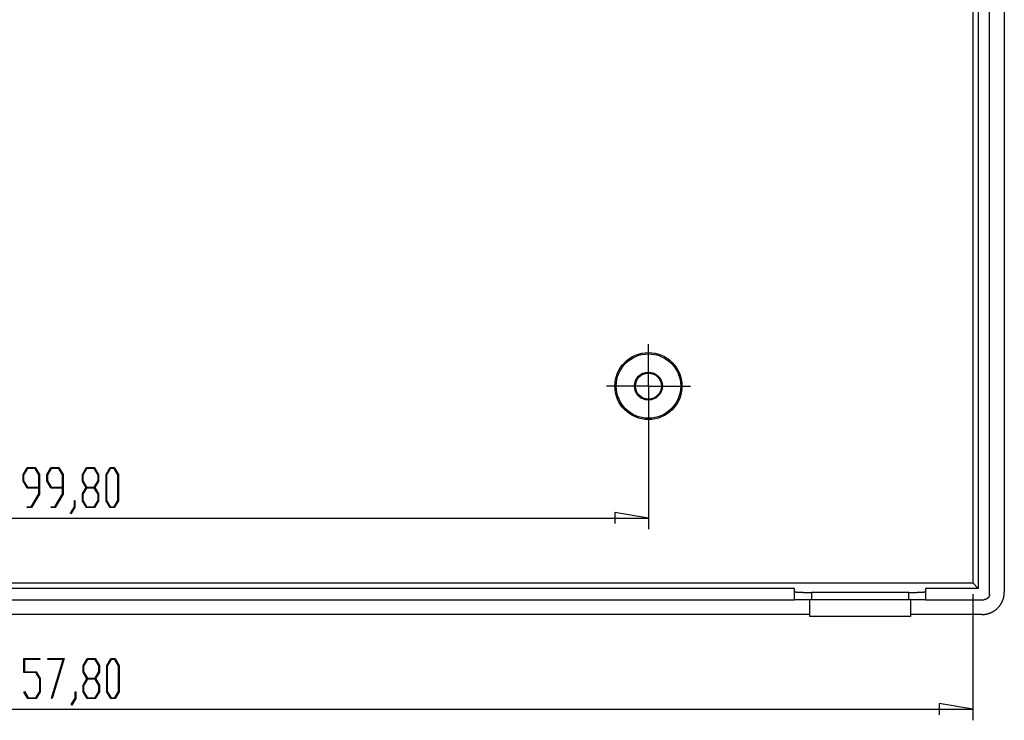
# Model space of a CAD drawing. Units: millimetres. Extents: x 0 to 841, y 0 to 594.
# Drawn here: x 593 to 659, y 401 to 448 of the extents above; entities that cross this region are included whole.
import ezdxf

# ---------------------------------------------------------------- set-up
doc = ezdxf.new("R2010")
doc.units = ezdxf.units.MM
doc.layers.add('LAYER_1', color=179, linetype='Continuous')
doc.layers.add('SLD-0', color=179, linetype='Continuous')

msp = doc.modelspace()

# ---------------------------------------------------------------- linework, layer by layer
at = {"layer": 'LAYER_1'}
for p, q in [((635.546, 425.239), (635.546, 426.176)), ((635.546, 423.364), (635.546, 425.239)), ((633.671, 423.364), (632.734, 423.364)), ((635.546, 423.364), (633.671, 423.364)), ((635.546, 423.364), (635.546, 421.489)), ((635.546, 423.364), (637.421, 423.364)), ((637.421, 423.364), (638.359, 423.364)), ((635.546, 422.614), (635.546, 413.765)), ((635.546, 421.489), (635.546, 420.551)), ((593.61, 417.443), (593.886, 417.899)), ((593.61, 416.984), (593.61, 417.443)), ((593.899, 417.84), (593.646, 417.421)), ((593.646, 417.421), (593.646, 417.006)), ((593.886, 417.899), (594.428, 417.899)), ((594.414, 417.84), (593.899, 417.84)), ((594.668, 417.421), (594.414, 417.84)), ((594.428, 417.899), (594.704, 417.443)), ((594.668, 416.586), (594.668, 417.421)), ((594.704, 417.443), (594.704, 416.11)), ((595.198, 417.443), (595.474, 417.899)), ((595.198, 416.984), (595.198, 417.443)), ((595.487, 417.84), (595.234, 417.421)), ((595.234, 417.421), (595.234, 417.006)), ((595.474, 417.899), (596.016, 417.899)), ((596.002, 417.84), (595.487, 417.84)), ((596.256, 417.421), (596.002, 417.84)), ((596.016, 417.899), (596.292, 417.443)), ((596.256, 416.586), (596.256, 417.421)), ((596.292, 417.443), (596.292, 416.11)), ((597.581, 417.443), (597.856, 417.899)), ((597.581, 416.984), (597.581, 417.443)), ((597.869, 417.84), (597.616, 417.421)), ((597.616, 417.421), (597.616, 417.006)), ((597.856, 417.899), (598.399, 417.899)), ((598.385, 417.84), (597.869, 417.84)), ((598.639, 417.421), (598.385, 417.84)), ((598.399, 417.899), (598.674, 417.443)), ((598.639, 417.006), (598.639, 417.421)), ((598.674, 417.443), (598.674, 416.984)), ((599.169, 417.443), (599.444, 417.899)), ((599.169, 415.672), (599.169, 417.443)), ((599.457, 417.84), (599.204, 417.421)), ((599.204, 417.421), (599.204, 415.693)), ((599.444, 417.899), (599.722, 417.899)), ((599.709, 417.84), (599.457, 417.84)), ((599.962, 417.421), (599.709, 417.84)), ((599.722, 417.899), (599.998, 417.443)), ((599.962, 415.693), (599.962, 417.421)), ((599.998, 417.443), (599.998, 415.672)), ((593.886, 416.528), (593.61, 416.984)), ((593.646, 417.006), (593.899, 416.586)), ((595.474, 416.528), (595.198, 416.984)), ((595.234, 417.006), (595.487, 416.586)), ((597.838, 416.559), (597.581, 416.984)), ((597.616, 417.006), (597.869, 416.586)), ((598.385, 416.586), (598.639, 417.006)), ((598.674, 416.984), (598.416, 416.559)), ((594.668, 416.528), (593.886, 416.528)), ((593.899, 416.586), (594.668, 416.586)), ((594.151, 415.275), (594.668, 416.132)), ((594.704, 416.11), (594.164, 415.219)), ((594.668, 416.132), (594.668, 416.528)), ((596.256, 416.528), (595.474, 416.528)), ((595.487, 416.586), (596.256, 416.586)), ((595.739, 415.275), (596.256, 416.132)), ((596.292, 416.11), (595.752, 415.219)), ((596.256, 416.132), (596.256, 416.528)), ((597.581, 416.132), (597.838, 416.559)), ((597.581, 415.672), (597.581, 416.132)), ((597.869, 416.527), (597.616, 416.109)), ((597.616, 416.109), (597.616, 415.693)), ((597.869, 416.586), (598.385, 416.586)), ((598.385, 416.527), (597.869, 416.527)), ((598.639, 416.109), (598.385, 416.527)), ((598.416, 416.559), (598.674, 416.132)), ((598.639, 415.693), (598.639, 416.109)), ((598.674, 416.132), (598.674, 415.672)), ((597.051, 415.258), (597.051, 415.683)), ((597.051, 415.683), (597.086, 415.683)), ((597.086, 415.683), (597.086, 415.236)), ((597.856, 415.219), (597.581, 415.672)), ((597.616, 415.693), (597.869, 415.275)), ((598.385, 415.275), (598.639, 415.693)), ((598.674, 415.672), (598.399, 415.219)), ((599.444, 415.219), (599.169, 415.672)), ((599.204, 415.693), (599.457, 415.275)), ((599.709, 415.275), (599.962, 415.693)), ((599.998, 415.672), (599.722, 415.219)), ((593.892, 415.219), (593.892, 415.275)), ((593.892, 415.275), (594.151, 415.275)), ((594.164, 415.219), (593.892, 415.219)), ((595.48, 415.219), (595.48, 415.275)), ((595.48, 415.275), (595.739, 415.275)), ((595.752, 415.219), (595.48, 415.219)), ((596.791, 414.833), (597.051, 415.258)), ((596.817, 414.788), (596.791, 414.833)), ((597.086, 415.236), (596.817, 414.788)), ((598.399, 415.219), (597.856, 415.219)), ((597.869, 415.275), (598.385, 415.275)), ((599.722, 415.219), (599.444, 415.219)), ((599.457, 415.275), (599.709, 415.275)), ((635.546, 414.515), (633.296, 414.89)), ((633.296, 414.89), (633.296, 414.14)), ((560.696, 414.515), (635.546, 414.515)), ((657.295, 409.415), (657.295, 400.951)), ((593.662, 404.153), (593.662, 405.085)), ((593.662, 405.085), (594.737, 405.085)), ((594.737, 405.028), (593.697, 405.028)), ((593.697, 405.028), (593.697, 404.211)), ((594.737, 405.085), (594.737, 405.028)), ((595.267, 405.028), (595.267, 405.085)), ((595.267, 405.085), (596.354, 405.085)), ((596.297, 405.028), (595.267, 405.028)), ((595.517, 402.447), (596.297, 405.028)), ((596.354, 405.085), (595.547, 402.418)), ((597.632, 404.629), (597.908, 405.085)), ((597.921, 405.027), (597.668, 404.607)), ((597.908, 405.085), (598.45, 405.085)), ((598.436, 405.027), (597.921, 405.027)), ((598.69, 404.607), (598.436, 405.027)), ((598.45, 405.085), (598.726, 404.629)), ((599.22, 404.629), (599.496, 405.085)), ((599.509, 405.027), (599.256, 404.607)), ((599.496, 405.085), (599.774, 405.085)), ((599.761, 405.027), (599.509, 405.027)), ((600.014, 404.607), (599.761, 405.027)), ((599.774, 405.085), (600.049, 404.629)), ((594.466, 404.153), (593.662, 404.153)), ((593.697, 404.211), (594.48, 404.211)), ((594.72, 403.734), (594.466, 404.153)), ((594.48, 404.211), (594.755, 403.755)), ((597.632, 404.17), (597.632, 404.629)), ((597.89, 403.745), (597.632, 404.17)), ((597.668, 404.607), (597.668, 404.192)), ((597.668, 404.192), (597.921, 403.773)), ((598.436, 403.773), (598.69, 404.192)), ((598.726, 404.17), (598.467, 403.745)), ((598.69, 404.192), (598.69, 404.607)), ((598.726, 404.629), (598.726, 404.17)), ((599.22, 402.859), (599.22, 404.629)), ((599.256, 404.607), (599.256, 402.88)), ((600.014, 402.88), (600.014, 404.607)), ((600.049, 404.629), (600.049, 402.859)), ((594.72, 402.88), (594.72, 403.734)), ((594.755, 403.755), (594.755, 402.859)), ((597.632, 403.318), (597.89, 403.745)), ((597.921, 403.714), (597.668, 403.296)), ((597.921, 403.773), (598.436, 403.773)), ((598.436, 403.714), (597.921, 403.714)), ((598.69, 403.296), (598.436, 403.714)), ((598.467, 403.745), (598.726, 403.318)), ((593.666, 402.848), (593.692, 402.891)), ((593.937, 402.405), (593.666, 402.848)), ((593.692, 402.891), (593.95, 402.462)), ((594.466, 402.462), (594.72, 402.88)), ((594.755, 402.859), (594.48, 402.405)), ((597.103, 402.444), (597.103, 402.87)), ((597.103, 402.87), (597.137, 402.87)), ((597.137, 402.87), (597.137, 402.423)), ((597.632, 402.859), (597.632, 403.318)), ((597.908, 402.405), (597.632, 402.859)), ((597.668, 403.296), (597.668, 402.88)), ((597.668, 402.88), (597.921, 402.461)), ((598.436, 402.461), (598.69, 402.88)), ((598.726, 402.859), (598.45, 402.405)), ((598.69, 402.88), (598.69, 403.296)), ((598.726, 403.318), (598.726, 402.859)), ((599.496, 402.405), (599.22, 402.859)), ((599.256, 402.88), (599.509, 402.461)), ((599.761, 402.461), (600.014, 402.88)), ((600.049, 402.859), (599.774, 402.405)), ((594.48, 402.405), (593.937, 402.405)), ((593.95, 402.462), (594.466, 402.462)), ((595.547, 402.418), (595.517, 402.447)), ((596.843, 402.019), (597.103, 402.444)), ((597.137, 402.423), (596.868, 401.974)), ((598.45, 402.405), (597.908, 402.405)), ((597.921, 402.461), (598.436, 402.461)), ((599.774, 402.405), (599.496, 402.405)), ((599.509, 402.461), (599.761, 402.461)), ((538.947, 401.701), (657.295, 401.701)), ((596.868, 401.974), (596.843, 402.019)), ((657.295, 401.701), (655.045, 402.076)), ((655.045, 402.076), (655.045, 401.326))]:
    msp.add_line(p, q, dxfattribs=at)
at = {"layer": 'SLD-0'}
for p, q in [((658.421, 409.412), (658.421, 493.416)), ((659.412, 493.282), (659.412, 409.545)), ((657.295, 492.663), (657.295, 410.165)), ((657.668, 493.036), (657.668, 409.791)), ((538.947, 410.165), (657.295, 410.165)), ((657.295, 410.165), (657.668, 409.791)), ((645.35, 409.791), (550.892, 409.791)), ((645.35, 409.583), (645.35, 409.791)), ((645.35, 409.583), (645.35, 409.582)), ((645.35, 409.039), (645.35, 409.583)), ((645.35, 409.582), (645.35, 409.581)), ((645.35, 409.581), (645.351, 409.581)), ((645.351, 409.581), (645.352, 409.58)), ((645.352, 409.58), (645.353, 409.579)), ((645.353, 409.579), (645.354, 409.578)), ((645.354, 409.578), (645.356, 409.577)), ((645.356, 409.577), (645.357, 409.576)), ((645.357, 409.576), (645.36, 409.575)), ((645.36, 409.575), (645.362, 409.575)), ((645.362, 409.575), (645.364, 409.574)), ((645.364, 409.574), (645.367, 409.573)), ((645.367, 409.573), (645.37, 409.572)), ((645.37, 409.572), (645.373, 409.571)), ((645.373, 409.571), (645.377, 409.57)), ((645.377, 409.57), (645.38, 409.57)), ((645.38, 409.57), (645.384, 409.569)), ((645.384, 409.569), (645.388, 409.568)), ((645.388, 409.568), (645.393, 409.567)), ((645.393, 409.567), (645.397, 409.566)), ((645.397, 409.566), (645.402, 409.565)), ((645.402, 409.565), (645.407, 409.565)), ((645.407, 409.565), (645.412, 409.564)), ((645.412, 409.564), (645.418, 409.563)), ((645.418, 409.563), (645.423, 409.562)), ((645.423, 409.562), (645.429, 409.561)), ((645.429, 409.561), (645.436, 409.561)), ((645.436, 409.561), (645.442, 409.56)), ((645.442, 409.56), (645.448, 409.559)), ((645.448, 409.559), (645.455, 409.558)), ((645.455, 409.558), (645.462, 409.557)), ((645.462, 409.557), (645.47, 409.557)), ((645.47, 409.557), (645.477, 409.556)), ((645.477, 409.556), (645.485, 409.555)), ((645.485, 409.555), (645.493, 409.554)), ((645.493, 409.554), (645.501, 409.554)), ((645.501, 409.554), (645.509, 409.553)), ((645.509, 409.553), (645.517, 409.552)), ((645.517, 409.552), (645.526, 409.551)), ((645.526, 409.551), (645.535, 409.551)), ((645.535, 409.551), (645.544, 409.55)), ((645.544, 409.55), (645.553, 409.549)), ((645.553, 409.549), (645.563, 409.549)), ((645.563, 409.549), (645.572, 409.548)), ((645.572, 409.548), (645.582, 409.547)), ((645.582, 409.547), (645.592, 409.547)), ((645.592, 409.547), (645.603, 409.546)), ((645.603, 409.546), (645.613, 409.545)), ((645.613, 409.545), (645.624, 409.545)), ((645.624, 409.545), (645.634, 409.544)), ((645.634, 409.544), (645.645, 409.543)), ((645.645, 409.543), (645.657, 409.543)), ((645.657, 409.543), (645.668, 409.542)), ((645.668, 409.542), (645.679, 409.541)), ((645.679, 409.541), (645.691, 409.541)), ((645.691, 409.541), (645.703, 409.54)), ((645.703, 409.54), (645.715, 409.54)), ((645.715, 409.54), (645.727, 409.539)), ((645.727, 409.539), (645.739, 409.539)), ((645.739, 409.539), (645.752, 409.538)), ((645.752, 409.538), (645.764, 409.537)), ((645.764, 409.537), (645.777, 409.537)), ((645.777, 409.537), (645.79, 409.536)), ((645.79, 409.536), (645.803, 409.536)), ((645.803, 409.536), (645.816, 409.535)), ((645.816, 409.535), (645.83, 409.535)), ((645.83, 409.535), (645.843, 409.534)), ((645.843, 409.534), (645.857, 409.534)), ((645.857, 409.534), (645.87, 409.533)), ((645.87, 409.533), (645.884, 409.533)), ((645.884, 409.533), (645.898, 409.533)), ((645.898, 409.533), (645.912, 409.532)), ((645.912, 409.532), (645.927, 409.532)), ((645.927, 409.532), (645.941, 409.531)), ((645.941, 409.531), (645.955, 409.531)), ((645.955, 409.531), (645.97, 409.53)), ((645.97, 409.53), (645.985, 409.53)), ((645.985, 409.53), (645.999, 409.53)), ((645.999, 409.53), (646.014, 409.529)), ((646.014, 409.529), (646.029, 409.529)), ((646.029, 409.529), (646.044, 409.529)), ((646.044, 409.529), (646.06, 409.528)), ((646.06, 409.528), (646.075, 409.528)), ((646.075, 409.528), (646.09, 409.528)), ((646.09, 409.528), (646.106, 409.527)), ((646.106, 409.527), (646.121, 409.527)), ((646.121, 409.527), (646.137, 409.527)), ((646.137, 409.527), (646.152, 409.527)), ((646.152, 409.527), (646.168, 409.526)), ((646.168, 409.526), (646.184, 409.526)), ((646.184, 409.526), (646.2, 409.526)), ((646.2, 409.526), (646.215, 409.526)), ((646.215, 409.526), (646.231, 409.526)), ((646.231, 409.526), (646.247, 409.525)), ((646.247, 409.525), (646.263, 409.525)), ((646.263, 409.525), (646.28, 409.525)), ((646.28, 409.525), (646.296, 409.525)), ((646.296, 409.525), (646.312, 409.525)), ((646.312, 409.525), (646.328, 409.525)), ((646.328, 409.525), (646.344, 409.525)), ((646.344, 409.525), (646.361, 409.525)), ((646.361, 409.525), (646.377, 409.524)), ((646.377, 409.524), (646.393, 409.524)), ((646.393, 409.524), (646.409, 409.524)), ((646.409, 409.524), (646.426, 409.524)), ((646.426, 409.524), (646.442, 409.524)), ((646.442, 409.524), (646.459, 409.524)), ((646.459, 409.524), (646.475, 409.524)), ((653, 409.524), (646.475, 409.524)), ((646.475, 409.524), (646.475, 409.039)), ((653, 409.524), (653.016, 409.524)), ((653, 409.039), (653, 409.524)), ((653.016, 409.524), (653.033, 409.524)), ((653.033, 409.524), (653.049, 409.524)), ((653.049, 409.524), (653.065, 409.524)), ((653.065, 409.524), (653.082, 409.524)), ((653.082, 409.524), (653.098, 409.524)), ((653.098, 409.524), (653.114, 409.525)), ((653.114, 409.525), (653.13, 409.525)), ((653.13, 409.525), (653.147, 409.525)), ((653.147, 409.525), (653.163, 409.525)), ((653.163, 409.525), (653.179, 409.525)), ((653.179, 409.525), (653.195, 409.525)), ((653.195, 409.525), (653.211, 409.525)), ((653.211, 409.525), (653.227, 409.525)), ((653.227, 409.525), (653.243, 409.526)), ((653.243, 409.526), (653.259, 409.526)), ((653.259, 409.526), (653.275, 409.526)), ((653.275, 409.526), (653.291, 409.526)), ((653.291, 409.526), (653.307, 409.526)), ((653.307, 409.526), (653.323, 409.527)), ((653.323, 409.527), (653.338, 409.527)), ((653.338, 409.527), (653.354, 409.527)), ((653.354, 409.527), (653.369, 409.527)), ((653.369, 409.527), (653.385, 409.528)), ((653.385, 409.528), (653.4, 409.528)), ((653.4, 409.528), (653.415, 409.528)), ((653.415, 409.528), (653.43, 409.529)), ((653.43, 409.529), (653.445, 409.529)), ((653.445, 409.529), (653.46, 409.529)), ((653.46, 409.529), (653.475, 409.53)), ((653.475, 409.53), (653.49, 409.53)), ((653.49, 409.53), (653.505, 409.53)), ((653.505, 409.53), (653.519, 409.531)), ((653.519, 409.531), (653.534, 409.531)), ((653.534, 409.531), (653.548, 409.532)), ((653.548, 409.532), (653.562, 409.532)), ((653.562, 409.532), (653.576, 409.533)), ((653.576, 409.533), (653.59, 409.533)), ((653.59, 409.533), (653.604, 409.533)), ((653.604, 409.533), (653.618, 409.534)), ((653.618, 409.534), (653.632, 409.534)), ((653.632, 409.534), (653.645, 409.535)), ((653.645, 409.535), (653.658, 409.535)), ((653.658, 409.535), (653.672, 409.536)), ((653.672, 409.536), (653.685, 409.536)), ((653.685, 409.536), (653.698, 409.537)), ((653.698, 409.537), (653.71, 409.537)), ((653.71, 409.537), (653.723, 409.538)), ((653.723, 409.538), (653.735, 409.539)), ((653.735, 409.539), (653.748, 409.539)), ((653.748, 409.539), (653.76, 409.54)), ((653.76, 409.54), (653.772, 409.54)), ((653.772, 409.54), (653.784, 409.541)), ((653.784, 409.541), (653.795, 409.541)), ((653.795, 409.541), (653.807, 409.542)), ((653.807, 409.542), (653.818, 409.543)), ((653.818, 409.543), (653.829, 409.543)), ((653.829, 409.543), (653.84, 409.544)), ((653.84, 409.544), (653.851, 409.545)), ((653.851, 409.545), (653.862, 409.545)), ((653.862, 409.545), (653.872, 409.546)), ((653.872, 409.546), (653.882, 409.547)), ((653.882, 409.547), (653.892, 409.547)), ((653.892, 409.547), (653.902, 409.548)), ((653.902, 409.548), (653.912, 409.549)), ((653.912, 409.549), (653.921, 409.549)), ((653.921, 409.549), (653.931, 409.55)), ((653.931, 409.55), (653.94, 409.551)), ((653.94, 409.551), (653.949, 409.551)), ((653.949, 409.551), (653.957, 409.552)), ((653.957, 409.552), (653.966, 409.553)), ((653.966, 409.553), (653.974, 409.554)), ((653.974, 409.554), (653.982, 409.554)), ((653.982, 409.554), (653.99, 409.555)), ((653.99, 409.555), (653.998, 409.556)), ((653.998, 409.556), (654.005, 409.557)), ((654.005, 409.557), (654.012, 409.557)), ((654.012, 409.557), (654.019, 409.558)), ((654.019, 409.558), (654.026, 409.559)), ((654.026, 409.559), (654.033, 409.56)), ((654.033, 409.56), (654.039, 409.561)), ((654.039, 409.561), (654.045, 409.561)), ((654.045, 409.561), (654.051, 409.562)), ((654.051, 409.562), (654.057, 409.563)), ((654.057, 409.563), (654.063, 409.564)), ((654.063, 409.564), (654.068, 409.565)), ((654.068, 409.565), (654.073, 409.565)), ((654.073, 409.565), (654.078, 409.566)), ((654.078, 409.566), (654.082, 409.567)), ((654.082, 409.567), (654.087, 409.568)), ((654.087, 409.568), (654.091, 409.569)), ((654.091, 409.569), (654.095, 409.57)), ((654.095, 409.57), (654.098, 409.57)), ((654.098, 409.57), (654.102, 409.571)), ((654.102, 409.571), (654.105, 409.572)), ((654.105, 409.572), (654.108, 409.573)), ((654.108, 409.573), (654.111, 409.574)), ((654.111, 409.574), (654.113, 409.575)), ((654.113, 409.575), (654.115, 409.575)), ((654.115, 409.575), (654.117, 409.576)), ((654.117, 409.576), (654.119, 409.577)), ((654.119, 409.577), (654.121, 409.578)), ((654.121, 409.578), (654.122, 409.579)), ((654.122, 409.579), (654.123, 409.58)), ((654.123, 409.58), (654.124, 409.581)), ((654.124, 409.581), (654.125, 409.582)), ((654.124, 409.581), (654.124, 409.581)), ((657.668, 409.791), (654.125, 409.791)), ((654.125, 409.791), (654.125, 409.583)), ((654.125, 409.582), (654.125, 409.583)), ((654.125, 409.583), (654.125, 409.039)), ((658.421, 409.403), (658.42, 409.398)), ((658.421, 409.412), (658.421, 409.403)), ((659.405, 409.395), (659.407, 409.414)), ((659.407, 409.414), (659.408, 409.433)), ((659.408, 409.433), (659.409, 409.451)), ((659.409, 409.451), (659.41, 409.47)), ((659.41, 409.47), (659.411, 409.489)), ((659.411, 409.489), (659.412, 409.508)), ((659.412, 409.527), (659.412, 409.545)), ((659.412, 409.508), (659.412, 409.527)), ((550.892, 409.039), (645.35, 409.039)), ((646.475, 409.039), (645.35, 409.039)), ((646.362, 407.914), (646.362, 409.039)), ((653, 409.039), (646.475, 409.039)), ((654.125, 409.039), (653, 409.039)), ((653.112, 409.039), (653.112, 407.914)), ((654.125, 409.039), (658.048, 409.039)), ((658.057, 409.039), (658.048, 409.039)), ((658.062, 409.04), (658.057, 409.039)), ((658.066, 409.04), (658.062, 409.04)), ((658.071, 409.04), (658.066, 409.04)), ((658.076, 409.041), (658.071, 409.04)), ((658.08, 409.041), (658.076, 409.041)), ((658.082, 409.041), (658.08, 409.041)), ((658.085, 409.041), (658.082, 409.041)), ((658.087, 409.042), (658.085, 409.041)), ((658.089, 409.042), (658.087, 409.042)), ((658.091, 409.042), (658.089, 409.042)), ((658.094, 409.042), (658.091, 409.042)), ((658.096, 409.043), (658.094, 409.042)), ((658.098, 409.043), (658.096, 409.043)), ((658.101, 409.043), (658.098, 409.043)), ((658.103, 409.043), (658.101, 409.043)), ((658.105, 409.044), (658.103, 409.043)), ((658.107, 409.044), (658.105, 409.044)), ((658.11, 409.044), (658.107, 409.044)), ((658.112, 409.045), (658.11, 409.044)), ((658.114, 409.045), (658.112, 409.045)), ((658.116, 409.045), (658.114, 409.045)), ((658.119, 409.046), (658.116, 409.045)), ((658.121, 409.046), (658.119, 409.046)), ((658.123, 409.047), (658.121, 409.046)), ((658.125, 409.047), (658.123, 409.047)), ((658.128, 409.048), (658.125, 409.047)), ((658.13, 409.048), (658.128, 409.048)), ((658.132, 409.048), (658.13, 409.048)), ((658.134, 409.049), (658.132, 409.048)), ((658.136, 409.05), (658.134, 409.049)), ((658.139, 409.05), (658.136, 409.05)), ((658.141, 409.051), (658.139, 409.05)), ((658.143, 409.051), (658.141, 409.051)), ((658.145, 409.052), (658.143, 409.051)), ((658.148, 409.052), (658.145, 409.052)), ((658.15, 409.053), (658.148, 409.052)), ((658.152, 409.054), (658.15, 409.053)), ((658.154, 409.054), (658.152, 409.054)), ((658.156, 409.055), (658.154, 409.054)), ((658.159, 409.056), (658.156, 409.055)), ((658.161, 409.056), (658.159, 409.056)), ((658.163, 409.057), (658.161, 409.056)), ((658.165, 409.058), (658.163, 409.057)), ((658.167, 409.058), (658.165, 409.058)), ((658.169, 409.059), (658.167, 409.058)), ((658.172, 409.06), (658.169, 409.059)), ((658.174, 409.061), (658.172, 409.06)), ((658.176, 409.062), (658.174, 409.061)), ((658.178, 409.062), (658.176, 409.062)), ((658.18, 409.063), (658.178, 409.062)), ((658.182, 409.064), (658.18, 409.063)), ((658.184, 409.065), (658.182, 409.064)), ((658.187, 409.066), (658.184, 409.065)), ((658.189, 409.067), (658.187, 409.066)), ((658.191, 409.067), (658.189, 409.067)), ((658.193, 409.068), (658.191, 409.067)), ((658.195, 409.069), (658.193, 409.068)), ((658.197, 409.07), (658.195, 409.069)), ((658.199, 409.071), (658.197, 409.07)), ((658.201, 409.072), (658.199, 409.071)), ((658.203, 409.073), (658.201, 409.072)), ((658.206, 409.074), (658.203, 409.073)), ((658.208, 409.075), (658.206, 409.074)), ((658.21, 409.076), (658.208, 409.075)), ((658.212, 409.077), (658.21, 409.076)), ((658.214, 409.078), (658.212, 409.077)), ((658.216, 409.079), (658.214, 409.078)), ((658.218, 409.08), (658.216, 409.079)), ((658.22, 409.081), (658.218, 409.08)), ((658.222, 409.082), (658.22, 409.081)), ((658.224, 409.083), (658.222, 409.082)), ((658.226, 409.084), (658.224, 409.083)), ((658.228, 409.085), (658.226, 409.084)), ((658.23, 409.086), (658.228, 409.085)), ((658.232, 409.087), (658.23, 409.086)), ((658.234, 409.088), (658.232, 409.087)), ((658.236, 409.09), (658.234, 409.088)), ((658.238, 409.091), (658.236, 409.09)), ((658.24, 409.092), (658.238, 409.091)), ((658.242, 409.093), (658.24, 409.092)), ((658.244, 409.094), (658.242, 409.093)), ((658.246, 409.095), (658.244, 409.094)), ((658.248, 409.097), (658.246, 409.095)), ((658.25, 409.098), (658.248, 409.097)), ((658.252, 409.099), (658.25, 409.098)), ((658.254, 409.1), (658.252, 409.099)), ((658.255, 409.102), (658.254, 409.1)), ((658.257, 409.103), (658.255, 409.102)), ((658.259, 409.104), (658.257, 409.103)), ((658.261, 409.105), (658.259, 409.104)), ((658.263, 409.107), (658.261, 409.105)), ((658.265, 409.108), (658.263, 409.107)), ((658.267, 409.109), (658.265, 409.108)), ((658.269, 409.111), (658.267, 409.109)), ((658.27, 409.112), (658.269, 409.111)), ((658.272, 409.113), (658.27, 409.112)), ((658.274, 409.115), (658.272, 409.113)), ((658.276, 409.116), (658.274, 409.115)), ((658.278, 409.118), (658.276, 409.116)), ((658.28, 409.119), (658.278, 409.118)), ((658.281, 409.12), (658.28, 409.119)), ((658.283, 409.122), (658.281, 409.12)), ((658.285, 409.123), (658.283, 409.122)), ((658.287, 409.125), (658.285, 409.123)), ((658.288, 409.126), (658.287, 409.125)), ((658.29, 409.128), (658.288, 409.126)), ((658.292, 409.129), (658.29, 409.128)), ((658.294, 409.131), (658.292, 409.129)), ((658.295, 409.132), (658.294, 409.131)), ((658.297, 409.134), (658.295, 409.132)), ((658.299, 409.135), (658.297, 409.134)), ((658.3, 409.137), (658.299, 409.135)), ((658.302, 409.138), (658.3, 409.137)), ((658.304, 409.14), (658.302, 409.138)), ((658.306, 409.142), (658.304, 409.14)), ((658.307, 409.143), (658.306, 409.142)), ((658.309, 409.145), (658.307, 409.143)), ((658.31, 409.146), (658.309, 409.145)), ((658.312, 409.148), (658.31, 409.146)), ((658.314, 409.15), (658.312, 409.148)), ((658.315, 409.151), (658.314, 409.15)), ((658.317, 409.153), (658.315, 409.151)), ((658.318, 409.154), (658.317, 409.153)), ((658.32, 409.156), (658.318, 409.154)), ((658.322, 409.158), (658.32, 409.156)), ((658.323, 409.16), (658.322, 409.158)), ((658.325, 409.161), (658.323, 409.16)), ((658.326, 409.163), (658.325, 409.161)), ((658.328, 409.165), (658.326, 409.163)), ((658.329, 409.166), (658.328, 409.165)), ((658.331, 409.168), (658.329, 409.166)), ((658.332, 409.17), (658.331, 409.168)), ((658.334, 409.172), (658.332, 409.17)), ((658.335, 409.173), (658.334, 409.172)), ((658.337, 409.175), (658.335, 409.173)), ((658.338, 409.177), (658.337, 409.175)), ((658.339, 409.179), (658.338, 409.177)), ((658.341, 409.18), (658.339, 409.179)), ((658.342, 409.182), (658.341, 409.18)), ((658.344, 409.184), (658.342, 409.182)), ((658.345, 409.186), (658.344, 409.184)), ((658.346, 409.188), (658.345, 409.186)), ((658.348, 409.19), (658.346, 409.188)), ((658.349, 409.191), (658.348, 409.19)), ((658.351, 409.193), (658.349, 409.191)), ((658.352, 409.195), (658.351, 409.193)), ((658.353, 409.197), (658.352, 409.195)), ((658.354, 409.199), (658.353, 409.197)), ((658.356, 409.201), (658.354, 409.199)), ((658.357, 409.203), (658.356, 409.201)), ((658.358, 409.205), (658.357, 409.203)), ((658.36, 409.206), (658.358, 409.205)), ((658.361, 409.208), (658.36, 409.206)), ((658.362, 409.21), (658.361, 409.208)), ((658.363, 409.212), (658.362, 409.21)), ((658.365, 409.214), (658.363, 409.212)), ((658.366, 409.216), (658.365, 409.214)), ((658.367, 409.218), (658.366, 409.216)), ((658.368, 409.22), (658.367, 409.218)), ((658.369, 409.222), (658.368, 409.22)), ((658.37, 409.224), (658.369, 409.222)), ((658.372, 409.226), (658.37, 409.224)), ((658.373, 409.228), (658.372, 409.226)), ((658.374, 409.23), (658.373, 409.228)), ((658.375, 409.232), (658.374, 409.23)), ((658.376, 409.234), (658.375, 409.232)), ((658.377, 409.236), (658.376, 409.234)), ((658.378, 409.238), (658.377, 409.236)), ((658.379, 409.24), (658.378, 409.238)), ((658.38, 409.242), (658.379, 409.24)), ((658.381, 409.244), (658.38, 409.242)), ((658.382, 409.246), (658.381, 409.244)), ((658.383, 409.248), (658.382, 409.246)), ((658.384, 409.25), (658.383, 409.248)), ((658.385, 409.252), (658.384, 409.25)), ((658.386, 409.255), (658.385, 409.252)), ((658.387, 409.257), (658.386, 409.255)), ((658.388, 409.259), (658.387, 409.257)), ((658.389, 409.261), (658.388, 409.259)), ((658.39, 409.263), (658.389, 409.261)), ((658.391, 409.265), (658.39, 409.263)), ((658.392, 409.267), (658.391, 409.265)), ((658.393, 409.269), (658.392, 409.267)), ((658.394, 409.273), (658.393, 409.271)), ((658.393, 409.271), (658.393, 409.269)), ((658.395, 409.276), (658.394, 409.273)), ((658.396, 409.278), (658.395, 409.276)), ((658.397, 409.28), (658.396, 409.278)), ((658.398, 409.284), (658.397, 409.282)), ((658.397, 409.282), (658.397, 409.28)), ((658.399, 409.286), (658.398, 409.284)), ((658.4, 409.288), (658.399, 409.286)), ((658.401, 409.291), (658.4, 409.288)), ((658.402, 409.295), (658.401, 409.293)), ((658.401, 409.293), (658.401, 409.291)), ((658.403, 409.297), (658.402, 409.295)), ((658.404, 409.301), (658.403, 409.299)), ((658.403, 409.299), (658.403, 409.297)), ((658.405, 409.304), (658.404, 409.301)), ((658.406, 409.308), (658.405, 409.306)), ((658.405, 409.306), (658.405, 409.304)), ((658.407, 409.31), (658.406, 409.308)), ((658.408, 409.315), (658.407, 409.312)), ((658.407, 409.312), (658.407, 409.31)), ((658.409, 409.319), (658.408, 409.317)), ((658.408, 409.317), (658.408, 409.315)), ((658.41, 409.321), (658.409, 409.319)), ((658.411, 409.326), (658.41, 409.324)), ((658.41, 409.324), (658.41, 409.321)), ((658.412, 409.33), (658.411, 409.328)), ((658.411, 409.328), (658.411, 409.326)), ((658.413, 409.335), (658.412, 409.332)), ((658.412, 409.332), (658.412, 409.33)), ((658.414, 409.339), (658.413, 409.337)), ((658.413, 409.337), (658.413, 409.335)), ((658.415, 409.344), (658.414, 409.341)), ((658.414, 409.341), (658.414, 409.339)), ((658.416, 409.35), (658.415, 409.348)), ((658.415, 409.348), (658.415, 409.346)), ((658.415, 409.346), (658.415, 409.344)), ((658.417, 409.357), (658.416, 409.355)), ((658.416, 409.355), (658.416, 409.353)), ((658.416, 409.353), (658.416, 409.35)), ((658.418, 409.364), (658.417, 409.362)), ((658.417, 409.362), (658.417, 409.359)), ((658.417, 409.359), (658.417, 409.357)), ((658.419, 409.373), (658.418, 409.371)), ((658.418, 409.371), (658.418, 409.369)), ((658.418, 409.369), (658.418, 409.366)), ((658.418, 409.366), (658.418, 409.364)), ((658.42, 409.384), (658.419, 409.382)), ((658.419, 409.382), (658.419, 409.38)), ((658.419, 409.38), (658.419, 409.378)), ((658.419, 409.378), (658.419, 409.375)), ((658.419, 409.375), (658.419, 409.373)), ((658.42, 409.398), (658.42, 409.394)), ((658.42, 409.394), (658.42, 409.389)), ((658.42, 409.389), (658.42, 409.387)), ((658.42, 409.387), (658.42, 409.384)), ((659.169, 408.727), (659.179, 408.743)), ((659.179, 408.743), (659.189, 408.759)), ((659.189, 408.759), (659.199, 408.775)), ((659.199, 408.775), (659.209, 408.791)), ((659.209, 408.791), (659.218, 408.807)), ((659.218, 408.807), (659.227, 408.824)), ((659.227, 408.824), (659.236, 408.84)), ((659.236, 408.84), (659.245, 408.857)), ((659.245, 408.857), (659.253, 408.874)), ((659.253, 408.874), (659.262, 408.89)), ((659.262, 408.89), (659.27, 408.907)), ((659.27, 408.907), (659.278, 408.924)), ((659.278, 408.924), (659.286, 408.942)), ((659.286, 408.942), (659.293, 408.959)), ((659.293, 408.959), (659.3, 408.976)), ((659.3, 408.976), (659.307, 408.994)), ((659.307, 408.994), (659.314, 409.011)), ((659.314, 409.011), (659.321, 409.029)), ((659.321, 409.029), (659.327, 409.047)), ((659.327, 409.047), (659.333, 409.064)), ((659.333, 409.064), (659.339, 409.082)), ((659.339, 409.082), (659.345, 409.1)), ((659.345, 409.1), (659.35, 409.118)), ((659.35, 409.118), (659.356, 409.136)), ((659.356, 409.136), (659.361, 409.155)), ((659.361, 409.155), (659.365, 409.173)), ((659.365, 409.173), (659.37, 409.191)), ((659.37, 409.191), (659.374, 409.209)), ((659.374, 409.209), (659.378, 409.228)), ((659.378, 409.228), (659.382, 409.246)), ((659.382, 409.246), (659.386, 409.265)), ((659.386, 409.265), (659.389, 409.283)), ((659.389, 409.283), (659.392, 409.302)), ((659.392, 409.302), (659.395, 409.32)), ((659.395, 409.32), (659.398, 409.339)), ((659.398, 409.339), (659.401, 409.358)), ((659.401, 409.358), (659.403, 409.376)), ((659.403, 409.376), (659.405, 409.395)), ((658.214, 408.078), (658.232, 408.082)), ((658.232, 408.082), (658.251, 408.086)), ((658.251, 408.086), (658.269, 408.09)), ((658.269, 408.09), (658.287, 408.095)), ((658.287, 408.095), (658.305, 408.099)), ((658.305, 408.099), (658.324, 408.104)), ((658.324, 408.104), (658.342, 408.11)), ((658.342, 408.11), (658.36, 408.115)), ((658.36, 408.115), (658.378, 408.121)), ((658.378, 408.121), (658.395, 408.127)), ((658.395, 408.127), (658.413, 408.133)), ((658.413, 408.133), (658.431, 408.139)), ((658.431, 408.139), (658.449, 408.146)), ((658.449, 408.146), (658.466, 408.153)), ((658.466, 408.153), (658.484, 408.16)), ((658.484, 408.16), (658.501, 408.167)), ((658.501, 408.167), (658.518, 408.174)), ((658.518, 408.174), (658.535, 408.182)), ((658.535, 408.182), (658.553, 408.19)), ((658.553, 408.19), (658.57, 408.198)), ((658.57, 408.198), (658.586, 408.206)), ((658.586, 408.206), (658.603, 408.215)), ((658.603, 408.215), (658.62, 408.224)), ((658.62, 408.224), (658.636, 408.233)), ((658.636, 408.233), (658.653, 408.242)), ((658.653, 408.242), (658.669, 408.251)), ((658.669, 408.251), (658.685, 408.261)), ((658.685, 408.261), (658.701, 408.271)), ((658.701, 408.271), (658.717, 408.281)), ((658.717, 408.281), (658.733, 408.291)), ((658.733, 408.291), (658.749, 408.301)), ((658.749, 408.301), (658.764, 408.312)), ((658.764, 408.312), (658.78, 408.322)), ((658.78, 408.322), (658.795, 408.333)), ((658.795, 408.333), (658.81, 408.345)), ((658.81, 408.345), (658.825, 408.356)), ((658.825, 408.356), (658.84, 408.367)), ((658.84, 408.367), (658.855, 408.379)), ((658.855, 408.379), (658.87, 408.391)), ((658.87, 408.391), (658.884, 408.403)), ((658.884, 408.403), (658.898, 408.415)), ((658.898, 408.415), (658.912, 408.428)), ((658.912, 408.428), (658.926, 408.441)), ((658.926, 408.441), (658.94, 408.453)), ((658.94, 408.453), (658.954, 408.466)), ((658.954, 408.466), (658.967, 408.479)), ((658.967, 408.479), (658.981, 408.493)), ((658.981, 408.493), (658.994, 408.506)), ((658.994, 408.506), (659.007, 408.52)), ((659.007, 408.52), (659.019, 408.534)), ((659.019, 408.534), (659.032, 408.548)), ((659.032, 408.548), (659.044, 408.562)), ((659.044, 408.562), (659.057, 408.576)), ((659.057, 408.576), (659.069, 408.59)), ((659.069, 408.59), (659.081, 408.605)), ((659.081, 408.605), (659.092, 408.62)), ((659.092, 408.62), (659.104, 408.635)), ((659.104, 408.635), (659.115, 408.65)), ((659.115, 408.65), (659.126, 408.665)), ((659.126, 408.665), (659.137, 408.68)), ((659.137, 408.68), (659.148, 408.695)), ((659.148, 408.695), (659.159, 408.711)), ((659.159, 408.711), (659.169, 408.727)), ((646.362, 408.048), (549.88, 408.048)), ((653.112, 407.914), (646.362, 407.914)), ((657.914, 408.048), (653.112, 408.048)), ((657.914, 408.048), (657.933, 408.048)), ((657.933, 408.048), (657.952, 408.048)), ((657.952, 408.048), (657.971, 408.049)), ((657.971, 408.049), (657.99, 408.049)), ((657.99, 408.049), (658.009, 408.051)), ((658.009, 408.051), (658.027, 408.052)), ((658.027, 408.052), (658.046, 408.053)), ((658.046, 408.053), (658.065, 408.055)), ((658.065, 408.055), (658.084, 408.057)), ((658.084, 408.057), (658.102, 408.059)), ((658.102, 408.059), (658.121, 408.062)), ((658.121, 408.062), (658.14, 408.065)), ((658.14, 408.065), (658.158, 408.067)), ((658.158, 408.067), (658.177, 408.071)), ((658.177, 408.071), (658.195, 408.074)), ((658.195, 408.074), (658.214, 408.078))]:
    msp.add_line(p, q, dxfattribs=at)
for radius in [2.25, 2.162, 0.938, 0.872]:
    msp.add_circle((635.546, 423.364), radius, dxfattribs=at)

doc.saveas('drawing.dxf')
